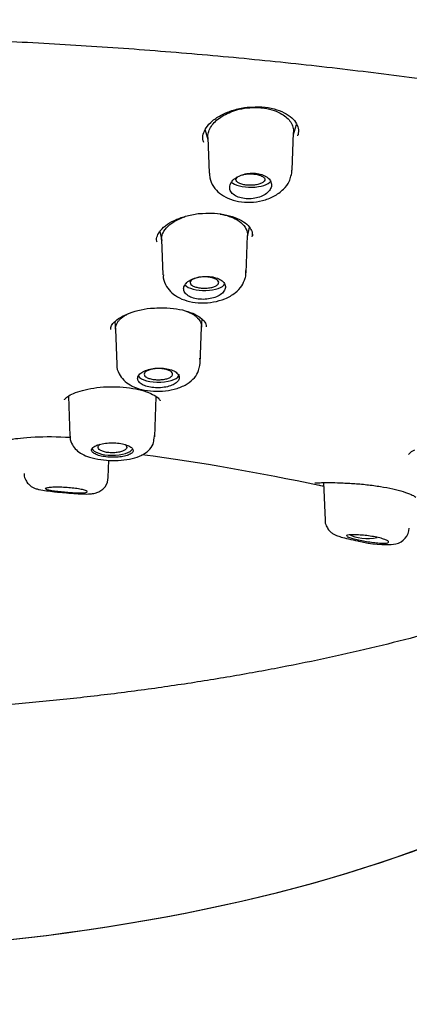
# Model space of a CAD drawing. Units: millimetres. Extents: x -18 to 557, y -18 to 556.
# Drawn here: x 185 to 197, y 509 to 540 of the extents above; entities that cross this region are included whole.
import ezdxf

# ---------------------------------------------------------------- set-up
doc = ezdxf.new("R2010")
doc.units = ezdxf.units.MM
for name, color, linetype in [('$DDT_AUDIT_GENERATED_(107)', 7, 'Continuous'), ('$DDT_AUDIT_GENERATED_(275)', 7, 'Continuous'), ('$DDT_AUDIT_GENERATED_(291)', 7, 'Continuous'), ('$DDT_AUDIT_GENERATED_(6D)', 7, 'Continuous'), ('$DDT_AUDIT_GENERATED_(83)', 7, 'Continuous'), ('Default', 7, 'Continuous')]:
    doc.layers.add(name, color=color, linetype=linetype)

# ---------------------------------------------------------------- blocks, each defined once
blk = doc.blocks.new('SE1')
at = {"layer": '$DDT_AUDIT_GENERATED_(107)', "color": 7, "linetype": 'Continuous'}
for p, q in [((193.385, 536.018), (193.483, 536.332)), ((190.603, 536.154), (190.695, 535.86)), ((193.343, 534.9), (193.388, 536.088)), ((190.692, 535.927), (190.735, 534.805)), ((189.185, 532.974), (189.24, 532.693)), ((191.94, 532.809), (191.997, 533.106)), ((189.238, 532.724), (189.281, 531.608)), ((191.897, 531.677), (191.941, 532.841)), ((190.495, 529.959), (190.513, 530.211)), ((187.767, 530.129), (187.784, 529.892)), ((187.784, 529.898), (187.826, 528.785)), ((190.451, 528.822), (190.495, 529.961)), ((186.306, 527.792), (186.354, 526.538)), ((189.023, 526.519), (189.071, 527.773)), ((188.998, 526.418), (189.021, 526.591)), ((187.562, 525.233), (187.583, 525.779)), ((194.331, 525.075), (194.376, 523.891))]:
    blk.add_line(p, q, dxfattribs=at)
for centre, radius, start, end in [((193.056, 534.852), 0.281, 331.1114, 10.6834), ((189.957, 528.863), 0.497, 338.2276, 15.0709), ((187.116, 525.218), 0.439, 321.6666, 2.6608), ((196.492, 523.667), 0.532, 281.8531, 357.5394), ((196.253, 526.235), 3.109, 254.9578, 276.4425)]:
    blk.add_arc(centre, radius, start, end, dxfattribs=at)
for centre, start_param, end_param in [((192.037, 534.618), 3.506016, 6.042431), ((190.588, 531.372), 3.479073, 6.080311), ((189.138, 528.486), 3.373131, 6.283185), ((189.138, 528.486), 0, 0.014824), ((187.689, 526.188), 3.290627, 6.095471), ((195.706, 523.573), 3.682237, 5.207816)]:
    blk.add_ellipse(centre, major_axis=(0.65, 0), ratio=0.390732, start_param=start_param, end_param=end_param, dxfattribs=at)
for points, knots in [([(190.735, 536.158), (190.758, 536.214), (190.79, 536.268), (190.869, 536.373), (190.915, 536.422), (191.021, 536.514), (191.081, 536.558), (191.212, 536.639), (191.283, 536.676), (191.434, 536.741), (191.516, 536.77), (191.808, 536.852), (192.037, 536.88), (192.303, 536.87), (192.347, 536.866), (192.499, 536.85), (192.603, 536.83), (192.799, 536.773), (192.889, 536.737), (193.034, 536.659), (193.092, 536.62), (193.194, 536.536), (193.237, 536.491), (193.308, 536.395), (193.336, 536.344), (193.374, 536.24), (193.385, 536.187), (193.389, 536.119), (193.389, 536.104), (193.388, 536.09)], [0, 0, 0, 0, 0.0326769, 0.0326769, 0.0639554, 0.0639554, 0.0951667, 0.0951667, 0.1263694, 0.1263694, 0.1576491, 0.1576491, 0.2355774, 0.2355774, 0.2512692, 0.2512692, 0.2903824, 0.2903824, 0.3294957, 0.3294957, 0.3607645, 0.3607645, 0.3919903, 0.3919903, 0.423327, 0.423327, 0.4544871, 0.4544871, 0.4629175, 0.4629175, 0.4629175, 0.4629175]), ([(190.692, 535.926), (190.691, 535.952), (190.692, 535.978), (190.701, 536.055), (190.714, 536.106), (190.735, 536.158)], [0.95491551, 0.95491551, 0.95491551, 0.95491551, 0.97018961, 0.97018961, 1, 1, 1, 1]), ([(190.748, 534.806), (190.747, 534.752), (190.746, 534.612), (190.858, 534.379), (191.056, 534.163), (191.325, 534.002), (191.656, 533.904), (192.032, 533.879), (192.416, 533.934), (192.779, 534.07), (193.062, 534.275), (193.247, 534.507), (193.287, 534.653), (193.302, 534.716)], [0, 0, 0, 0, 0.0459, 0.137562, 0.225456, 0.318204, 0.418721, 0.523417, 0.62901, 0.736825, 0.850229, 0.94497, 1, 1, 1, 1]), ([(191.401, 534.47), (191.381, 534.425), (191.374, 534.378), (191.379, 534.332), (191.385, 534.286), (191.404, 534.241), (191.435, 534.201), (191.466, 534.161), (191.51, 534.125), (191.563, 534.095), (191.614, 534.066), (191.675, 534.042), (191.742, 534.026), (191.807, 534.01), (191.878, 534.001), (191.95, 533.999), (192.021, 533.997), (192.094, 534.003), (192.164, 534.016), (192.235, 534.028), (192.303, 534.048), (192.365, 534.073), (192.428, 534.098), (192.485, 534.13), (192.532, 534.166), (192.581, 534.203), (192.62, 534.245), (192.647, 534.288), (192.675, 534.332), (192.691, 534.379), (192.693, 534.425), (192.696, 534.472), (192.685, 534.519), (192.661, 534.562), (192.638, 534.605), (192.601, 534.645), (192.554, 534.68), (192.509, 534.713), (192.452, 534.741), (192.388, 534.762), (192.327, 534.783), (192.258, 534.797), (192.187, 534.803), (192.117, 534.809), (192.044, 534.807), (191.973, 534.799), (191.902, 534.79), (191.831, 534.774), (191.767, 534.753), (191.701, 534.731), (191.639, 534.702), (191.587, 534.669), (191.533, 534.635), (191.487, 534.595), (191.453, 534.554), (191.431, 534.527), (191.414, 534.499), (191.401, 534.47)], [0, 0, 0, 0, 0.05575, 0.05575, 0.05575, 0.11155, 0.11155, 0.11155, 0.16651, 0.16651, 0.16651, 0.219928, 0.219928, 0.219928, 0.271998, 0.271998, 0.271998, 0.323458, 0.323458, 0.323458, 0.375235, 0.375235, 0.375235, 0.42811, 0.42811, 0.42811, 0.482459, 0.482459, 0.482459, 0.538089, 0.538089, 0.538089, 0.594221, 0.594221, 0.594221, 0.649756, 0.649756, 0.649756, 0.70381, 0.70381, 0.70381, 0.756219, 0.756219, 0.756219, 0.807613, 0.807613, 0.807613, 0.859047, 0.859047, 0.859047, 0.911506, 0.911506, 0.911506, 0.965528, 0.965528, 0.965528, 1, 1, 1, 1]), ([(192.102, 534.783), (192.151, 534.78), (192.2, 534.773), (192.244, 534.764), (192.288, 534.755), (192.328, 534.742), (192.362, 534.728), (192.396, 534.713), (192.424, 534.697), (192.444, 534.679), (192.464, 534.66), (192.476, 534.64), (192.48, 534.621), (192.484, 534.6), (192.48, 534.58), (192.466, 534.56), (192.453, 534.54), (192.431, 534.521), (192.402, 534.504), (192.372, 534.487), (192.335, 534.472), (192.293, 534.46), (192.251, 534.448), (192.203, 534.439), (192.154, 534.433), (192.105, 534.427), (192.053, 534.425), (192.002, 534.426), (191.952, 534.426), (191.901, 534.431), (191.855, 534.438), (191.809, 534.446), (191.765, 534.456), (191.728, 534.469), (191.69, 534.482), (191.658, 534.498), (191.633, 534.515), (191.608, 534.532), (191.591, 534.552), (191.582, 534.571), (191.572, 534.591), (191.572, 534.612), (191.58, 534.632), (191.587, 534.651), (191.604, 534.67), (191.627, 534.688)], [0, 0, 0, 0, 0.0524517, 0.0524517, 0.0524517, 0.1048895, 0.1048895, 0.1048895, 0.1576074, 0.1576074, 0.1576074, 0.2110801, 0.2110801, 0.2110801, 0.265423, 0.265423, 0.265423, 0.3203869, 0.3203869, 0.3203869, 0.37541, 0.37541, 0.37541, 0.4298455, 0.4298455, 0.4298455, 0.4833965, 0.4833965, 0.4833965, 0.53615, 0.53615, 0.53615, 0.588537, 0.588537, 0.588537, 0.6411509, 0.6411509, 0.6411509, 0.6945067, 0.6945067, 0.6945067, 0.7486664, 0.7486664, 0.7486664, 0.8017651, 0.8017651, 0.8017651, 0.8017651]), ([(191.744, 534.744), (191.778, 534.755), (191.816, 534.764), (191.856, 534.771), (191.904, 534.779), (191.955, 534.783), (192.006, 534.785), (192.038, 534.785), (192.07, 534.785), (192.102, 534.783)], [0.8672577, 0.8672577, 0.8672577, 0.8672577, 0.9129914, 0.9129914, 0.9129914, 0.9668142, 0.9668142, 0.9668142, 1, 1, 1, 1]), ([(189.238, 532.723), (189.238, 532.745), (189.238, 532.767), (189.247, 532.836), (189.26, 532.883), (189.282, 532.93), (189.317, 533.004), (189.371, 533.076), (189.511, 533.207), (189.597, 533.268), (189.779, 533.366), (189.87, 533.405), (189.971, 533.438), (189.974, 533.439), (189.976, 533.44)], [0.4454532, 0.4454532, 0.4454532, 0.4454532, 0.4597952, 0.4597952, 0.4901163, 0.4901163, 0.4901163, 0.5379922, 0.5379922, 0.5848062, 0.5848062, 0.623854, 0.623854, 0.6249456, 0.6249456, 0.6249456, 0.6249456]), ([(191.077, 533.522), (191.282, 533.487), (191.466, 533.423), (191.697, 533.284), (191.769, 533.224), (191.877, 533.094), (191.914, 533.024), (191.939, 532.915), (191.943, 532.878), (191.941, 532.84)], [0.7577376, 0.7577376, 0.7577376, 0.7577376, 0.8347306, 0.8347306, 0.8816225, 0.8816225, 0.9285184, 0.9285184, 0.9525526, 0.9525526, 0.9525526, 0.9525526]), ([(189.293, 531.61), (189.29, 531.573), (189.284, 531.452), (189.379, 531.238), (189.557, 531.027), (189.805, 530.867), (190.117, 530.759), (190.485, 530.715), (190.872, 530.744), (191.245, 530.849), (191.547, 531.02), (191.77, 531.248), (191.833, 531.412), (191.866, 531.501)], [0, 0, 0, 0, 0.031398, 0.120148, 0.203919, 0.293226, 0.392004, 0.497417, 0.603246, 0.710941, 0.824673, 0.919044, 1, 1, 1, 1]), ([(189.953, 531.267), (189.934, 531.226), (189.926, 531.184), (189.932, 531.144), (189.937, 531.104), (189.956, 531.064), (189.986, 531.027), (190.016, 530.992), (190.059, 530.959), (190.11, 530.931), (190.16, 530.904), (190.221, 530.882), (190.287, 530.866), (190.351, 530.851), (190.423, 530.841), (190.495, 530.839), (190.567, 530.836), (190.641, 530.84), (190.712, 530.851), (190.783, 530.861), (190.853, 530.878), (190.915, 530.901), (190.978, 530.923), (191.036, 530.952), (191.083, 530.984), (191.132, 531.016), (191.171, 531.053), (191.197, 531.092), (191.225, 531.131), (191.24, 531.173), (191.243, 531.214), (191.245, 531.255), (191.235, 531.296), (191.212, 531.335), (191.189, 531.373), (191.154, 531.409), (191.108, 531.44), (191.064, 531.471), (191.008, 531.497), (190.946, 531.517), (190.885, 531.536), (190.816, 531.55), (190.745, 531.556), (190.674, 531.563), (190.6, 531.563), (190.528, 531.556), (190.456, 531.55), (190.384, 531.536), (190.319, 531.517), (190.252, 531.498), (190.19, 531.472), (190.138, 531.443), (190.084, 531.413), (190.038, 531.378), (190.005, 531.34), (189.983, 531.317), (189.966, 531.292), (189.953, 531.267)], [0, 0, 0, 0, 0.054758, 0.054758, 0.054758, 0.109541, 0.109541, 0.109541, 0.163898, 0.163898, 0.163898, 0.21746, 0.21746, 0.21746, 0.270317, 0.270317, 0.270317, 0.322843, 0.322843, 0.322843, 0.375523, 0.375523, 0.375523, 0.428776, 0.428776, 0.428776, 0.48281, 0.48281, 0.48281, 0.537518, 0.537518, 0.537518, 0.59249, 0.59249, 0.59249, 0.647158, 0.647158, 0.647158, 0.701062, 0.701062, 0.701062, 0.754102, 0.754102, 0.754102, 0.806588, 0.806588, 0.806588, 0.859076, 0.859076, 0.859076, 0.912109, 0.912109, 0.912109, 0.965979, 0.965979, 0.965979, 1, 1, 1, 1]), ([(190.654, 531.541), (190.704, 531.538), (190.752, 531.531), (190.796, 531.522), (190.84, 531.513), (190.881, 531.501), (190.915, 531.486), (190.949, 531.472), (190.976, 531.455), (190.996, 531.437), (191.016, 531.419), (191.028, 531.399), (191.032, 531.379), (191.036, 531.36), (191.031, 531.339), (191.017, 531.32), (191.004, 531.301), (190.982, 531.283), (190.953, 531.266), (190.924, 531.25), (190.887, 531.235), (190.846, 531.223), (190.805, 531.212), (190.758, 531.203), (190.71, 531.197), (190.662, 531.191), (190.61, 531.189), (190.56, 531.19), (190.51, 531.191), (190.459, 531.195), (190.413, 531.203), (190.367, 531.21), (190.323, 531.221), (190.286, 531.233), (190.248, 531.246), (190.216, 531.262), (190.191, 531.279), (190.167, 531.296), (190.149, 531.315), (190.141, 531.335), (190.132, 531.354), (190.131, 531.375), (190.14, 531.394), (190.148, 531.414), (190.165, 531.433), (190.189, 531.451), (190.213, 531.468), (190.246, 531.484), (190.283, 531.498), (190.321, 531.511), (190.365, 531.522), (190.412, 531.529), (190.458, 531.537), (190.509, 531.542), (190.559, 531.543), (190.591, 531.543), (190.623, 531.543), (190.654, 531.541)], [0, 0, 0, 0, 0.05317, 0.05317, 0.05317, 0.106336, 0.106336, 0.106336, 0.159619, 0.159619, 0.159619, 0.213203, 0.213203, 0.213203, 0.267149, 0.267149, 0.267149, 0.321379, 0.321379, 0.321379, 0.37565, 0.37565, 0.37565, 0.429652, 0.429652, 0.429652, 0.483277, 0.483277, 0.483277, 0.536572, 0.536572, 0.536572, 0.589719, 0.589719, 0.589719, 0.642975, 0.642975, 0.642975, 0.696572, 0.696572, 0.696572, 0.750522, 0.750522, 0.750522, 0.804662, 0.804662, 0.804662, 0.85884, 0.85884, 0.85884, 0.912856, 0.912856, 0.912856, 0.966569, 0.966569, 0.966569, 1, 1, 1, 1]), ([(190.012, 530.47), (190.028, 530.463), (190.077, 530.442), (190.185, 530.397), (190.29, 530.325), (190.372, 530.248), (190.422, 530.193), (190.459, 530.132), (190.484, 530.064), (190.494, 530.01), (190.495, 529.977), (190.495, 529.965)], [0.3199882, 0.3199882, 0.3199882, 0.3199882, 0.327381, 0.3429939, 0.3741834, 0.3898611, 0.4054411, 0.4210642, 0.4367971, 0.4524042, 0.4617562, 0.4617562, 0.4617562, 0.4617562]), ([(187.829, 530.076), (187.842, 530.1), (187.873, 530.148), (187.936, 530.217), (188.013, 530.279), (188.101, 530.34), (188.167, 530.377), (188.199, 530.393)], [0, 0, 0, 0, 0.01782778, 0.03553942, 0.0533572, 0.071199, 0.08701446, 0.08701446, 0.08701446, 0.08701446]), ([(187.784, 529.897), (187.783, 529.92), (187.786, 529.961), (187.803, 530.022), (187.819, 530.058), (187.829, 530.076)], [0.95561307, 0.95561307, 0.95561307, 0.95561307, 0.97306672, 0.98651383, 1, 1, 1, 1]), ([(187.83, 528.791), (187.829, 528.782), (187.816, 528.688), (187.888, 528.497), (188.038, 528.29), (188.253, 528.13), (188.532, 528.014), (188.88, 527.947), (189.265, 527.941), (189.645, 528.001), (189.973, 528.124), (190.221, 528.302), (190.378, 528.498), (190.407, 528.627), (190.418, 528.679)], [0, 0, 0, 0, 0.007582, 0.093599, 0.171501, 0.253094, 0.346396, 0.451976, 0.55666, 0.662118, 0.772996, 0.869805, 0.954362, 1, 1, 1, 1]), ([(188.506, 528.431), (188.487, 528.397), (188.479, 528.361), (188.485, 528.327), (188.49, 528.292), (188.508, 528.258), (188.538, 528.227), (188.567, 528.196), (188.609, 528.168), (188.659, 528.144), (188.709, 528.12), (188.769, 528.099), (188.834, 528.085), (188.899, 528.07), (188.97, 528.061), (189.042, 528.057), (189.115, 528.054), (189.19, 528.056), (189.261, 528.064), (189.333, 528.072), (189.403, 528.086), (189.466, 528.104), (189.53, 528.123), (189.587, 528.146), (189.635, 528.174), (189.682, 528.201), (189.721, 528.232), (189.748, 528.265), (189.774, 528.298), (189.789, 528.334), (189.792, 528.369), (189.794, 528.404), (189.784, 528.44), (189.762, 528.473), (189.74, 528.506), (189.705, 528.538), (189.661, 528.565), (189.617, 528.592), (189.562, 528.616), (189.5, 528.634), (189.44, 528.652), (189.371, 528.665), (189.3, 528.672), (189.229, 528.679), (189.155, 528.681), (189.082, 528.676), (189.009, 528.671), (188.937, 528.66), (188.87, 528.644), (188.804, 528.628), (188.741, 528.606), (188.688, 528.581), (188.635, 528.556), (188.59, 528.526), (188.556, 528.494), (188.535, 528.474), (188.518, 528.453), (188.506, 528.431)], [0, 0, 0, 0, 0.053965, 0.053965, 0.053965, 0.107937, 0.107937, 0.107937, 0.16178, 0.16178, 0.16178, 0.215422, 0.215422, 0.215422, 0.268906, 0.268906, 0.268906, 0.32232, 0.32232, 0.32232, 0.375764, 0.375764, 0.375764, 0.429331, 0.429331, 0.429331, 0.483088, 0.483088, 0.483088, 0.537037, 0.537037, 0.537037, 0.591094, 0.591094, 0.591094, 0.645101, 0.645101, 0.645101, 0.698896, 0.698896, 0.698896, 0.752418, 0.752418, 0.752418, 0.805747, 0.805747, 0.805747, 0.859073, 0.859073, 0.859073, 0.912584, 0.912584, 0.912584, 0.966368, 0.966368, 0.966368, 1, 1, 1, 1]), ([(189.207, 528.658), (189.257, 528.655), (189.306, 528.648), (189.35, 528.639), (189.394, 528.63), (189.434, 528.617), (189.468, 528.603), (189.502, 528.589), (189.53, 528.572), (189.55, 528.554), (189.569, 528.536), (189.581, 528.516), (189.585, 528.496), (189.588, 528.477), (189.583, 528.457), (189.57, 528.438), (189.556, 528.419), (189.534, 528.401), (189.506, 528.384), (189.477, 528.368), (189.44, 528.354), (189.4, 528.342), (189.359, 528.331), (189.313, 528.322), (189.264, 528.316), (189.216, 528.311), (189.165, 528.308), (189.115, 528.309), (189.065, 528.31), (189.015, 528.315), (188.968, 528.322), (188.922, 528.329), (188.878, 528.34), (188.84, 528.353), (188.803, 528.366), (188.771, 528.382), (188.746, 528.399), (188.722, 528.416), (188.704, 528.435), (188.696, 528.454), (188.687, 528.474), (188.687, 528.494), (188.695, 528.513), (188.703, 528.533), (188.72, 528.552), (188.745, 528.569), (188.769, 528.586), (188.801, 528.602), (188.838, 528.615), (188.876, 528.628), (188.919, 528.639), (188.966, 528.646), (189.012, 528.654), (189.062, 528.659), (189.112, 528.66), (189.144, 528.66), (189.176, 528.66), (189.207, 528.658)], [0, 0, 0, 0, 0.053563, 0.053563, 0.053563, 0.107127, 0.107127, 0.107127, 0.160717, 0.160717, 0.160717, 0.214359, 0.214359, 0.214359, 0.268087, 0.268087, 0.268087, 0.321918, 0.321918, 0.321918, 0.375783, 0.375783, 0.375783, 0.42955, 0.42955, 0.42955, 0.483218, 0.483218, 0.483218, 0.536811, 0.536811, 0.536811, 0.590381, 0.590381, 0.590381, 0.643994, 0.643994, 0.643994, 0.697717, 0.697717, 0.697717, 0.751536, 0.751536, 0.751536, 0.80533, 0.80533, 0.80533, 0.859089, 0.859089, 0.859089, 0.912798, 0.912798, 0.912798, 0.966458, 0.966458, 0.966458, 1, 1, 1, 1]), ([(186.362, 526.539), (186.36, 526.52), (186.35, 526.429), (186.422, 526.26), (186.556, 526.091), (186.74, 525.963), (186.986, 525.862), (187.311, 525.792), (187.69, 525.764), (188.063, 525.781), (188.401, 525.844), (188.669, 525.953), (188.868, 526.117), (188.986, 526.284), (188.996, 526.387), (188.998, 526.418)], [0, 0, 0, 0, 0.015914, 0.087164, 0.15143, 0.221781, 0.307507, 0.415299, 0.516919, 0.616795, 0.721043, 0.825552, 0.900566, 0.974907, 1, 1, 1, 1]), ([(187.057, 526.157), (187.039, 526.132), (187.032, 526.107), (187.037, 526.081), (187.043, 526.056), (187.061, 526.031), (187.091, 526.009), (187.121, 525.986), (187.162, 525.964), (187.212, 525.946), (187.262, 525.927), (187.322, 525.911), (187.387, 525.899), (187.452, 525.887), (187.524, 525.878), (187.596, 525.873), (187.668, 525.869), (187.743, 525.868), (187.815, 525.872), (187.887, 525.875), (187.957, 525.883), (188.02, 525.894), (188.083, 525.906), (188.14, 525.921), (188.188, 525.939), (188.235, 525.958), (188.273, 525.979), (188.3, 526.003), (188.326, 526.026), (188.34, 526.052), (188.343, 526.078), (188.345, 526.104), (188.334, 526.13), (188.312, 526.156), (188.289, 526.181), (188.255, 526.205), (188.211, 526.227), (188.167, 526.248), (188.112, 526.268), (188.051, 526.283), (187.99, 526.298), (187.921, 526.31), (187.85, 526.317), (187.779, 526.324), (187.704, 526.327), (187.631, 526.325), (187.559, 526.323), (187.486, 526.316), (187.419, 526.306), (187.353, 526.295), (187.29, 526.281), (187.237, 526.263), (187.185, 526.245), (187.14, 526.224), (187.107, 526.201), (187.086, 526.187), (187.069, 526.172), (187.057, 526.157)], [0, 0, 0, 0, 0.053778, 0.053778, 0.053778, 0.107554, 0.107554, 0.107554, 0.161345, 0.161345, 0.161345, 0.215085, 0.215085, 0.215085, 0.268725, 0.268725, 0.268725, 0.322299, 0.322299, 0.322299, 0.375905, 0.375905, 0.375905, 0.429607, 0.429607, 0.429607, 0.483387, 0.483387, 0.483387, 0.537171, 0.537171, 0.537171, 0.590908, 0.590908, 0.590908, 0.644599, 0.644599, 0.644599, 0.698271, 0.698271, 0.698271, 0.751948, 0.751948, 0.751948, 0.805632, 0.805632, 0.805632, 0.859316, 0.859316, 0.859316, 0.912993, 0.912993, 0.912993, 0.966665, 0.966665, 0.966665, 1, 1, 1, 1]), ([(188.085, 526.274), (188.1, 526.263), (188.112, 526.252), (188.121, 526.241), (188.136, 526.222), (188.143, 526.201), (188.141, 526.182), (188.139, 526.162), (188.128, 526.142), (188.109, 526.124), (188.091, 526.105), (188.064, 526.088), (188.031, 526.073), (187.998, 526.058), (187.958, 526.045), (187.914, 526.035), (187.87, 526.026), (187.821, 526.019), (187.771, 526.015), (187.721, 526.011), (187.669, 526.011), (187.619, 526.014), (187.569, 526.017), (187.52, 526.024), (187.475, 526.033), (187.431, 526.043), (187.39, 526.055), (187.356, 526.07), (187.322, 526.084), (187.294, 526.101), (187.274, 526.119), (187.254, 526.138), (187.242, 526.157), (187.238, 526.177), (187.235, 526.197), (187.24, 526.217), (187.254, 526.236), (187.265, 526.251), (187.281, 526.266), (187.302, 526.28)], [0.1281959, 0.1281959, 0.1281959, 0.1281959, 0.1609843, 0.1609843, 0.1609843, 0.2146554, 0.2146554, 0.2146554, 0.2683189, 0.2683189, 0.2683189, 0.3219944, 0.3219944, 0.3219944, 0.3757036, 0.3757036, 0.3757036, 0.4294745, 0.4294745, 0.4294745, 0.4832512, 0.4832512, 0.4832512, 0.5369517, 0.5369517, 0.5369517, 0.5906044, 0.5906044, 0.5906044, 0.6442402, 0.6442402, 0.6442402, 0.6978908, 0.6978908, 0.6978908, 0.7515877, 0.7515877, 0.7515877, 0.7946979, 0.7946979, 0.7946979, 0.7946979]), ([(184.918, 525.36), (184.917, 525.344), (184.911, 525.274), (184.958, 525.153), (185.039, 525.034), (185.133, 524.955), (185.222, 524.907), (185.308, 524.876), (185.425, 524.847), (185.594, 524.821), (185.844, 524.791), (185.999, 524.776), (186.073, 524.769)], [0, 0, 0, 0, 0.026828, 0.129091, 0.212166, 0.284123, 0.349101, 0.413883, 0.510184, 0.712575, 0.882925, 1, 1, 1, 1]), ([(185.584, 524.877), (185.592, 524.869), (185.614, 524.86), (185.649, 524.852), (185.683, 524.843), (185.73, 524.834), (185.787, 524.826), (185.841, 524.818), (185.905, 524.809), (185.973, 524.801), (186.038, 524.794), (186.109, 524.786), (186.18, 524.78), (186.249, 524.773), (186.32, 524.767), (186.387, 524.763), (186.455, 524.758), (186.521, 524.754), (186.581, 524.752), (186.643, 524.75), (186.699, 524.75), (186.745, 524.751), (186.794, 524.752), (186.833, 524.756), (186.859, 524.761), (186.886, 524.767), (186.901, 524.775), (186.902, 524.784), (186.902, 524.794), (186.889, 524.805), (186.862, 524.817), (186.836, 524.828), (186.796, 524.841), (186.747, 524.853), (186.699, 524.864), (186.64, 524.875), (186.575, 524.885), (186.513, 524.895), (186.443, 524.903), (186.372, 524.91), (186.302, 524.916), (186.228, 524.921), (186.157, 524.925), (186.087, 524.928), (186.017, 524.929), (185.953, 524.929), (185.888, 524.929), (185.828, 524.927), (185.778, 524.924), (185.725, 524.921), (185.682, 524.916), (185.649, 524.911), (185.629, 524.907), (185.613, 524.903), (185.602, 524.899)], [0.0574546, 0.0574546, 0.0574546, 0.0574546, 0.1149634, 0.1149634, 0.1149634, 0.1714318, 0.1714318, 0.1714318, 0.2249598, 0.2249598, 0.2249598, 0.275495, 0.275495, 0.275495, 0.3247954, 0.3247954, 0.3247954, 0.3751151, 0.3751151, 0.3751151, 0.4280231, 0.4280231, 0.4280231, 0.4837894, 0.4837894, 0.4837894, 0.5412726, 0.5412726, 0.5412726, 0.5985623, 0.5985623, 0.5985623, 0.6541209, 0.6541209, 0.6541209, 0.7074767, 0.7074767, 0.7074767, 0.7590784, 0.7590784, 0.7590784, 0.8098193, 0.8098193, 0.8098193, 0.8606931, 0.8606931, 0.8606931, 0.9126224, 0.9126224, 0.9126224, 0.9663227, 0.9663227, 0.9663227, 1, 1, 1, 1]), ([(186.073, 524.769), (186.11, 524.765), (186.237, 524.752), (186.487, 524.731), (186.766, 524.715), (186.97, 524.715), (187.124, 524.733), (187.266, 524.779), (187.383, 524.854), (187.436, 524.916), (187.461, 524.946)], [0, 0, 0, 0, 0.06092, 0.236374, 0.418455, 0.620435, 0.754872, 0.843293, 0.938554, 1, 1, 1, 1]), ([(194.378, 523.893), (194.377, 523.889), (194.369, 523.831), (194.408, 523.717), (194.48, 523.592), (194.57, 523.505), (194.658, 523.448), (194.758, 523.402), (194.889, 523.359), (195.103, 523.304), (195.32, 523.256), (195.433, 523.235), (195.446, 523.233)], [0, 0, 0, 0, 0.007167, 0.115715, 0.205449, 0.285252, 0.358286, 0.439785, 0.588118, 0.777383, 0.978142, 1, 1, 1, 1]), ([(195.134, 523.429), (195.096, 523.425), (195.07, 523.419), (195.058, 523.412), (195.052, 523.408), (195.049, 523.405), (195.049, 523.4)], [0, 0, 0, 0, 0.0574546, 0.0574546, 0.0574546, 0.08257394, 0.08257394, 0.08257394, 0.08257394]), ([(195.062, 523.383), (195.077, 523.372), (195.106, 523.359), (195.146, 523.346), (195.185, 523.333), (195.236, 523.318), (195.295, 523.304), (195.35, 523.29), (195.414, 523.276), (195.48, 523.262), (195.545, 523.249), (195.615, 523.236), (195.684, 523.224), (195.754, 523.212), (195.824, 523.202), (195.891, 523.193), (195.96, 523.184), (196.027, 523.177), (196.086, 523.173), (196.147, 523.169), (196.202, 523.168), (196.246, 523.17), (196.291, 523.172), (196.325, 523.177), (196.346, 523.185), (196.367, 523.194), (196.374, 523.205), (196.367, 523.219), (196.361, 523.232), (196.34, 523.247), (196.307, 523.263), (196.276, 523.279), (196.232, 523.295), (196.179, 523.311), (196.129, 523.327), (196.068, 523.342), (196.003, 523.356), (195.939, 523.369), (195.868, 523.382), (195.798, 523.392), (195.727, 523.403), (195.654, 523.411), (195.585, 523.418), (195.514, 523.425), (195.445, 523.43), (195.383, 523.432), (195.319, 523.435), (195.261, 523.436), (195.213, 523.434), (195.183, 523.433), (195.156, 523.432), (195.134, 523.429)], [0.1149634, 0.1149634, 0.1149634, 0.1149634, 0.1714318, 0.1714318, 0.1714318, 0.2249598, 0.2249598, 0.2249598, 0.275495, 0.275495, 0.275495, 0.3247954, 0.3247954, 0.3247954, 0.3751151, 0.3751151, 0.3751151, 0.4280231, 0.4280231, 0.4280231, 0.4837894, 0.4837894, 0.4837894, 0.5412726, 0.5412726, 0.5412726, 0.5985623, 0.5985623, 0.5985623, 0.6541209, 0.6541209, 0.6541209, 0.7074767, 0.7074767, 0.7074767, 0.7590784, 0.7590784, 0.7590784, 0.8098193, 0.8098193, 0.8098193, 0.8606931, 0.8606931, 0.8606931, 0.9126224, 0.9126224, 0.9126224, 0.9663227, 0.9663227, 0.9663227, 1, 1, 1, 1])]:
    blk.add_open_spline(points, degree=3, knots=knots, dxfattribs=at)
for points in [[(191.866, 531.501), (191.879, 531.511), (191.887, 531.591), (191.889, 531.741)], [(185.602, 524.899), (185.588, 524.894), (185.581, 524.889), (185.581, 524.884)]]:
    blk.add_open_spline(points, degree=3, dxfattribs=at)
at = {"layer": '$DDT_AUDIT_GENERATED_(275)', "color": 7, "linetype": 'Continuous'}
blk.add_open_spline([(111.784, 518.013), (111.87, 518.219), (112.079, 518.716), (112.577, 519.608), (113.241, 520.62), (114.022, 521.627), (114.908, 522.618), (115.901, 523.597), (116.998, 524.558), (118.197, 525.501), (119.497, 526.423), (120.895, 527.323), (122.386, 528.199), (123.971, 529.05), (125.645, 529.877), (127.409, 530.678), (129.257, 531.45), (131.187, 532.193), (133.196, 532.905), (135.283, 533.585), (137.444, 534.234), (139.673, 534.848), (141.964, 535.425), (144.309, 535.962), (146.707, 536.46), (149.155, 536.917), (151.651, 537.334), (154.19, 537.709), (156.77, 538.042), (159.385, 538.333), (162.031, 538.58), (164.697, 538.782), (167.379, 538.942), (170.074, 539.058), (172.787, 539.132), (175.511, 539.162), (178.24, 539.15), (180.965, 539.094), (183.677, 538.995), (186.369, 538.853), (189.034, 538.669), (191.671, 538.441), (194.283, 538.169), (196.874, 537.853), (199.44, 537.494), (201.971, 537.092), (204.459, 536.649), (206.893, 536.166), (209.264, 535.644), (211.566, 535.087), (213.799, 534.493), (215.967, 533.864), (218.075, 533.199), (220.12, 532.498), (222.095, 531.763), (223.992, 530.998), (225.804, 530.204), (227.524, 529.386), (229.146, 528.545), (230.668, 527.684), (232.095, 526.799), (233.429, 525.89), (234.668, 524.957), (235.809, 524.002), (236.848, 523.029), (237.782, 522.041), (238.609, 521.037), (239.321, 520.031), (239.921, 519.028), (240.2, 518.427), (240.353, 518.091)], degree=3, knots=[0, 0, 0, 0, 0.008065, 0.023016, 0.03786, 0.052696, 0.067528, 0.082358, 0.097186, 0.112011, 0.126832, 0.141644, 0.156437, 0.171204, 0.186015, 0.200817, 0.215617, 0.230422, 0.245238, 0.260072, 0.274931, 0.289822, 0.304686, 0.319498, 0.334306, 0.349116, 0.363931, 0.378753, 0.393585, 0.408431, 0.423293, 0.438168, 0.452934, 0.467729, 0.482574, 0.497455, 0.512355, 0.527252, 0.542128, 0.556964, 0.571747, 0.586466, 0.601208, 0.616037, 0.630928, 0.645855, 0.660789, 0.675695, 0.690545, 0.705314, 0.720001, 0.734709, 0.7495, 0.764361, 0.779265, 0.794187, 0.809093, 0.823953, 0.838743, 0.85344, 0.868105, 0.882865, 0.897673, 0.912516, 0.92738, 0.942252, 0.957116, 0.971964, 0.986787, 1, 1, 1, 1], dxfattribs=at)
at = {"layer": '$DDT_AUDIT_GENERATED_(291)', "color": 7, "linetype": 'Continuous'}
blk.add_ellipse((176.081, 522.341), major_axis=(-30.946, 0), ratio=0.390732, start_param=0.161616, end_param=2.978739, dxfattribs=at)
blk.add_open_spline([(202.496, 521.932), (202.36, 521.877), (201.878, 521.689), (201.003, 521.367), (199.828, 520.973), (198.568, 520.589), (197.228, 520.218), (195.815, 519.863), (194.334, 519.529), (192.791, 519.218), (191.193, 518.932), (189.548, 518.674), (187.865, 518.445), (186.154, 518.247), (184.432, 518.081), (182.73, 517.95), (181.124, 517.854), (179.718, 517.794), (178.447, 517.755), (177.247, 517.733), (176.499, 517.731), (176.081, 517.729)], degree=3, knots=[0.4935178, 0.4935178, 0.4935178, 0.4935178, 0.5048995, 0.5331575, 0.5618302, 0.5908397, 0.6201431, 0.6496993, 0.6794685, 0.7094099, 0.7394804, 0.7696304, 0.7997963, 0.8298863, 0.859744, 0.8890474, 0.9169412, 0.941186, 0.9597351, 0.9809801, 1, 1, 1, 1], dxfattribs=at)
at = {"layer": '$DDT_AUDIT_GENERATED_(6D)', "color": 7, "linetype": 'Continuous'}
for points, knots in [([(252.21, 522.118), (252.21, 522.449), (252.209, 523.163), (252.078, 524.413), (251.826, 525.781), (251.451, 527.156), (250.956, 528.522), (250.339, 529.88), (249.6, 531.228), (248.739, 532.564), (247.755, 533.884), (246.648, 535.188), (245.42, 536.473), (244.07, 537.735), (242.6, 538.974), (241.011, 540.186), (239.305, 541.369), (237.485, 542.521), (235.551, 543.64), (233.507, 544.723), (231.432, 545.732), (229.341, 546.669), (227.251, 547.536), (225.088, 548.367), (222.858, 549.159), (220.562, 549.913), (218.205, 550.626), (215.791, 551.299), (213.324, 551.931), (210.807, 552.52), (208.245, 553.066), (205.643, 553.569), (203.005, 554.028), (200.336, 554.443), (197.641, 554.812), (194.93, 555.137), (192.211, 555.415), (189.501, 555.648), (186.834, 555.834), (184.283, 555.972), (182.061, 556.06), (180.102, 556.115), (178.15, 556.151), (176.895, 556.156), (176.081, 556.158)], [0, 0, 0, 0, 0.014719, 0.037452, 0.060384, 0.083558, 0.106985, 0.130674, 0.15463, 0.178858, 0.203359, 0.228132, 0.253175, 0.278485, 0.304056, 0.329881, 0.355954, 0.382268, 0.408813, 0.435583, 0.462571, 0.486908, 0.511338, 0.535847, 0.560427, 0.585068, 0.609761, 0.634496, 0.659266, 0.68406, 0.70887, 0.733684, 0.758491, 0.783274, 0.808014, 0.832679, 0.857218, 0.881536, 0.905436, 0.9284, 0.949362, 0.96419, 0.980451, 1, 1, 1, 1]), ([(108.114, 519.686), (108.157, 519.79), (108.333, 520.212), (108.787, 521.033), (109.451, 522.073), (110.235, 523.111), (111.124, 524.135), (112.12, 525.145), (113.219, 526.139), (114.422, 527.115), (115.726, 528.073), (117.129, 529.01), (118.629, 529.925), (120.224, 530.816), (121.91, 531.682), (123.686, 532.521), (125.548, 533.332), (127.493, 534.113), (129.518, 534.863), (131.62, 535.581), (133.796, 536.265), (136.041, 536.915), (138.352, 537.529), (140.725, 538.106), (143.156, 538.645), (145.642, 539.145), (148.178, 539.606), (150.76, 540.027), (153.383, 540.406), (156.044, 540.743), (158.738, 541.039), (161.46, 541.291), (164.207, 541.501), (166.973, 541.666), (169.754, 541.788), (172.545, 541.866), (175.343, 541.9), (178.141, 541.89), (180.936, 541.835), (183.724, 541.736), (186.498, 541.594), (189.256, 541.407), (191.991, 541.177), (194.701, 540.904), (197.38, 540.589), (200.024, 540.232), (202.628, 539.833), (205.189, 539.393), (207.702, 538.913), (210.163, 538.395), (212.567, 537.837), (214.912, 537.243), (217.192, 536.612), (219.405, 535.945), (221.547, 535.245), (223.613, 534.511), (225.601, 533.746), (227.508, 532.951), (229.33, 532.126), (231.064, 531.274), (232.707, 530.396), (234.257, 529.493), (235.711, 528.567), (237.067, 527.62), (238.323, 526.654), (239.477, 525.669), (240.526, 524.668), (241.47, 523.654), (242.309, 522.624), (243.031, 521.592), (243.587, 520.669), (243.83, 520.15), (243.934, 519.926)], [0, 0, 0, 0, 0.003889, 0.018496, 0.033073, 0.047623, 0.062154, 0.076672, 0.091181, 0.105685, 0.120187, 0.134689, 0.149192, 0.163696, 0.178203, 0.192712, 0.207224, 0.221739, 0.236256, 0.250776, 0.265297, 0.279821, 0.294347, 0.308874, 0.323403, 0.337933, 0.352464, 0.366996, 0.38153, 0.396064, 0.410599, 0.425134, 0.43967, 0.454207, 0.468743, 0.48328, 0.497817, 0.512355, 0.526892, 0.541429, 0.555966, 0.570502, 0.585039, 0.599575, 0.61411, 0.628645, 0.643178, 0.657712, 0.672244, 0.686775, 0.701305, 0.715833, 0.73036, 0.744885, 0.759408, 0.77393, 0.788449, 0.802965, 0.817479, 0.83199, 0.846498, 0.861004, 0.875506, 0.890007, 0.904506, 0.919004, 0.933503, 0.948005, 0.962513, 0.977032, 0.991568, 1, 1, 1, 1]), ([(189.803, 435.656), (189.815, 436.59), (189.837, 438.254), (189.918, 441.078), (190.028, 443.913), (190.16, 446.719), (190.301, 449.415), (190.444, 451.97), (190.587, 454.43), (190.73, 456.767), (190.87, 458.964), (191.004, 460.936), (191.134, 462.688), (191.252, 464.16), (191.36, 465.38), (191.455, 466.375), (191.545, 467.243), (191.628, 467.989), (191.705, 468.628), (191.796, 469.345), (191.915, 470.214), (192.085, 471.307), (192.297, 472.481), (192.548, 473.662), (192.832, 474.786), (193.146, 475.841), (193.498, 476.851), (193.899, 477.833), (194.368, 478.82), (194.951, 479.868), (195.777, 481.122), (196.892, 482.505), (198.319, 483.928), (199.87, 485.21), (201.622, 486.436), (203.435, 487.514), (205.07, 488.362), (206.437, 489.01), (207.653, 489.546), (208.866, 490.047), (210.017, 490.493), (211.098, 490.89), (212.102, 491.242), (213.014, 491.549), (213.938, 491.851), (214.975, 492.182), (216.224, 492.572), (217.585, 492.994), (218.93, 493.415), (220.146, 493.805), (221.203, 494.155), (222.168, 494.483), (223.143, 494.824), (224.192, 495.203), (225.173, 495.572), (225.991, 495.889), (226.699, 496.17), (227.521, 496.505), (228.613, 496.964), (229.824, 497.496), (230.981, 498.027), (231.922, 498.475), (232.747, 498.881), (233.567, 499.294), (234.548, 499.805), (235.733, 500.446), (237.091, 501.221), (238.44, 502.036), (239.671, 502.827), (240.739, 503.554), (241.67, 504.223), (242.547, 504.887), (243.461, 505.619), (244.403, 506.427), (245.302, 507.261), (246.086, 508.046), (246.756, 508.768), (247.366, 509.472), (247.971, 510.221), (248.584, 511.047), (249.174, 511.923), (249.693, 512.779), (250.13, 513.576), (250.494, 514.312), (250.817, 515.037), (251.124, 515.809), (251.413, 516.648), (251.66, 517.511), (251.843, 518.3), (251.987, 519.068), (252.107, 519.906), (252.202, 520.961), (252.216, 521.663), (252.222, 522.118)], [0, 0, 0, 0, 0.024776, 0.052309, 0.079987, 0.107131, 0.133237, 0.157957, 0.181064, 0.204472, 0.22571, 0.244786, 0.261752, 0.276692, 0.287662, 0.297351, 0.305815, 0.313108, 0.319279, 0.324683, 0.33443, 0.345881, 0.358849, 0.371809, 0.384081, 0.395727, 0.407128, 0.41837, 0.42974, 0.441769, 0.455381, 0.474622, 0.492488, 0.509436, 0.526169, 0.545319, 0.560395, 0.570216, 0.580887, 0.591625, 0.601102, 0.609996, 0.618902, 0.62642, 0.63285, 0.64068, 0.649925, 0.660417, 0.670202, 0.678748, 0.686061, 0.692044, 0.697994, 0.704891, 0.712115, 0.716689, 0.720611, 0.725824, 0.732575, 0.741843, 0.749606, 0.755592, 0.760765, 0.766385, 0.772519, 0.781336, 0.791564, 0.802053, 0.8115, 0.81992, 0.827399, 0.834272, 0.842029, 0.851307, 0.860119, 0.868074, 0.875263, 0.881756, 0.888753, 0.897253, 0.906076, 0.914239, 0.921729, 0.92852, 0.934817, 0.941808, 0.949798, 0.957828, 0.965549, 0.971663, 0.979291, 0.988708, 1, 1, 1, 1])]:
    blk.add_open_spline(points, degree=3, knots=knots, dxfattribs=at)
at = {"layer": '$DDT_AUDIT_GENERATED_(83)', "color": 7, "linetype": 'Continuous'}
for centre, radius, start, end in [((178.616, 451.951), 74.675, 77.965, 82.30113), ((197.303, 525.741), 0.37, 108.7566, 144.6207)]:
    blk.add_arc(centre, radius, start, end, dxfattribs=at)
blk.add_ellipse((176.081, 522.341), major_axis=(-30.946, 0), ratio=0.390732, start_param=0.162895, end_param=2.978572, dxfattribs=at)
for points, knots in [([(190.567, 535.774), (190.558, 535.793), (190.518, 535.872), (190.533, 536.023), (190.624, 536.237), (190.823, 536.456), (191.12, 536.651), (191.479, 536.795), (191.813, 536.875), (191.995, 536.881), (192.056, 536.882)], [0, 0, 0, 0, 0.041269, 0.199731, 0.343807, 0.49737, 0.648273, 0.795188, 0.940836, 1, 1, 1, 1]), ([(192.056, 536.882), (192.144, 536.889), (192.346, 536.904), (192.691, 536.857), (193.027, 536.751), (193.292, 536.595), (193.466, 536.41), (193.551, 536.212), (193.537, 536.087), (193.526, 536.011)], [0, 0, 0, 0, 0.089135, 0.238886, 0.386137, 0.53366, 0.682828, 0.837266, 1, 1, 1, 1]), ([(189.095, 532.65), (189.092, 532.656), (189.065, 532.716), (189.09, 532.827), (189.193, 533.015), (189.404, 533.201), (189.711, 533.366), (190.076, 533.481), (190.371, 533.539), (190.511, 533.54), (190.523, 533.54)], [0, 0, 0, 0, 0.018912, 0.193531, 0.347306, 0.51156, 0.669872, 0.82921, 0.987072, 1, 1, 1, 1]), ([(190.523, 533.54), (190.662, 533.547), (190.909, 533.556), (191.295, 533.498), (191.628, 533.391), (191.882, 533.244), (192.039, 533.077), (192.094, 532.94), (192.092, 532.863), (192.091, 532.831)], [0, 0, 0, 0, 0.143529, 0.298072, 0.450975, 0.603296, 0.752855, 0.910551, 1, 1, 1, 1]), ([(187.641, 529.892), (187.638, 529.913), (187.633, 529.961), (187.696, 530.078), (187.867, 530.235), (188.142, 530.381), (188.485, 530.493), (188.798, 530.556), (188.968, 530.561), (189.014, 530.563)], [0, 0, 0, 0, 0.101377, 0.262463, 0.43699, 0.605047, 0.774681, 0.947344, 1, 1, 1, 1]), ([(189.014, 530.563), (189.12, 530.57), (189.34, 530.584), (189.714, 530.548), (190.072, 530.464), (190.361, 530.339), (190.553, 530.193), (190.638, 530.064), (190.639, 530.004), (190.638, 529.974)], [0, 0, 0, 0, 0.109649, 0.266863, 0.422091, 0.575932, 0.726672, 0.877759, 1, 1, 1, 1]), ([(186.184, 527.68), (186.183, 527.682), (186.186, 527.692), (186.272, 527.782), (186.462, 527.884), (186.744, 527.981), (187.099, 528.052), (187.408, 528.088), (187.568, 528.086), (187.602, 528.086)], [0.0363275, 0.0363275, 0.0363275, 0.0363275, 0.1676302, 0.31132, 0.4638066, 0.6255778, 0.7916964, 0.9622218, 1, 1, 1, 1]), ([(187.602, 528.086), (187.722, 528.088), (187.955, 528.09), (188.339, 528.045), (188.693, 527.962), (188.969, 527.852), (189.144, 527.734), (189.193, 527.653), (189.193, 527.646), (189.191, 527.643)], [0, 0, 0, 0, 0.126179, 0.287967, 0.448174, 0.606401, 0.759649, 0.907349, 1, 1, 1, 1]), ([(184.52, 526.428), (184.525, 526.431), (184.535, 526.435), (184.633, 526.461), (184.887, 526.494), (185.571, 526.526), (185.97, 526.525), (186.36, 526.499)], [0.4775389, 0.4775389, 0.4775389, 0.4775389, 0.5, 0.5, 0.625, 0.625, 0.7306548, 0.7306548, 0.7306548, 0.7306548]), ([(194.063, 525.062), (194.063, 525.062), (194.069, 525.063), (194.12, 525.069), (194.26, 525.075), (194.507, 525.077), (194.789, 525.074), (194.976, 525.063), (195.044, 525.059)], [0.1957636, 0.1957636, 0.1957636, 0.1957636, 0.2305283, 0.3441329, 0.5105382, 0.7069473, 0.9093609, 1, 1, 1, 1]), ([(195.044, 525.059), (195.123, 525.056), (195.312, 525.046), (195.692, 525.012), (196.117, 524.955), (196.513, 524.88), (196.847, 524.792), (197.085, 524.705), (197.207, 524.639), (197.238, 524.613), (197.235, 524.614)], [0, 0, 0, 0, 0.0734769, 0.2056641, 0.3354177, 0.4632084, 0.5896414, 0.7154294, 0.8207111, 0.8984545, 0.8984545, 0.8984545, 0.8984545])]:
    blk.add_open_spline(points, degree=3, knots=knots, dxfattribs=at)
for points in [[(193.517, 535.977), (193.522, 535.992), (193.526, 536.006), (193.53, 536.02)], [(192.086, 532.804), (192.092, 532.835), (192.096, 532.865), (192.096, 532.896)], [(194.326, 524.958), (194.269, 524.969), (194.218, 524.98), (194.174, 524.99)]]:
    blk.add_open_spline(points, degree=3, dxfattribs=at)

msp = doc.modelspace()

# ---------------------------------------------------------------- block references
at = {"layer": 'Default'}
msp.add_blockref('SE1', (0, 0), dxfattribs=at)

doc.saveas('drawing.dxf')
